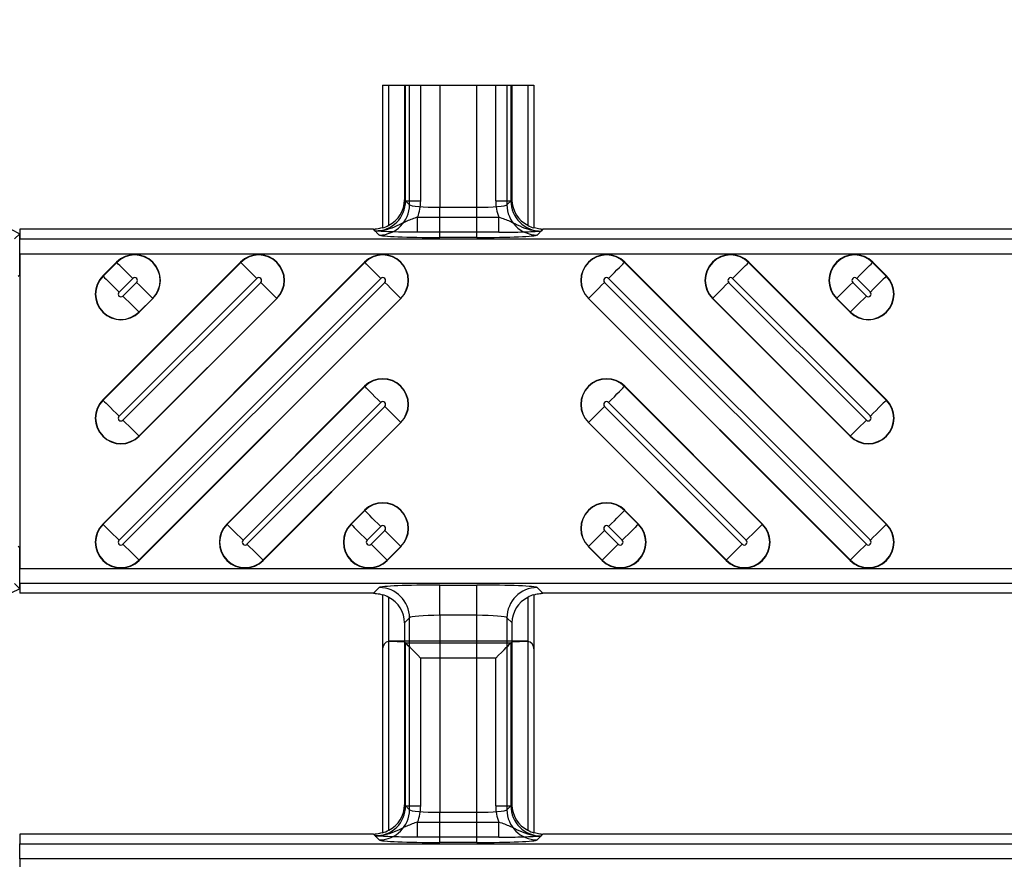
# Model space of a CAD drawing. Units: inches. Extents: x 0 to 223, y -60 to 104.
# Drawn here: x 22 to 23, y 67 to 68 of the extents above; entities that cross this region are included whole.
import ezdxf

# ---------------------------------------------------------------- set-up
doc = ezdxf.new("R2010")
doc.units = ezdxf.units.IN
doc.header["$MEASUREMENT"] = 0
doc.layers.get('Defpoints').update_dxf_attribs({"color": 252})
doc.layers.get('Defpoints').transparency = 0.5
doc.styles.add('DaldoradoText', font='GOTHIC.TTF', dxfattribs={"height": 0.075})
doc.dimstyles.new('DaldoradoDim', dxfattribs={"dimtxt": 0.075, "dimasz": 0.1, "dimexe": 0, "dimexo": 0.05, "dimgap": 0.05, "dimtad": 1, "dimrnd": 1e-09, "dimzin": 12, "dimdsep": 46, "dimtxsty": 'DaldoradoText', "dimcen": 0.1, "dimadec": 0, "dimazin": 3, "dimtfac": 1, "dimtofl": 0, "dimtmove": 0, "dimatfit": 3, "dimfxl": 1, "dimfrac": 2, "dimtolj": 1, "dimtzin": 12, "dimarcsym": 0})

# ---------------------------------------------------------------- blocks, each defined once
blk = doc.blocks.new('*D7')
at = {"color": 0, "lineweight": -2, "transparency": 16777216}
blk.add_line((18.6349, 71.8601), (16.904, 80.4235), dxfattribs=at)
at = {"color": 0, "transparency": 16777216}
blk.add_solid([(17.1654, 80.4764), (16.6426, 80.3707), (16.587, 81.9918)], dxfattribs=at)
at = {"layer": 'Defpoints', "color": 0, "transparency": 16777216}
for p in [(16.587, 81.9918), (45.3147, -60.1339)]:
    blk.add_point(p, dxfattribs=at)
at = {"color": 0, "transparency": 16777216, "insert": (19.3298, 75.641), "char_height": 1.2, "attachment_point": 5, "rotation": 281.4272, "style": 'DaldoradoText'}
blk.add_mtext('\\A1;RADIUS', dxfattribs=at)

msp = doc.modelspace()

# ---------------------------------------------------------------- linework, layer by layer
at = {"color": 18, "true_color": 0x000000}
for p, q in [((22.2912, 67.845), (22.2912, 67.6591)), ((22.2912, 67.845), (22.2912, 67.6591)), ((22.2912, 67.845), (22.4881, 67.845)), ((22.2991, 67.6625), (22.2991, 67.845)), ((22.2991, 67.6625), (22.2991, 67.845)), ((22.3197, 67.845), (22.3197, 67.6957)), ((22.3197, 67.845), (22.3197, 67.6957)), ((22.321, 67.6944), (22.321, 67.845)), ((22.3262, 67.6892), (22.3262, 67.845)), ((22.3407, 67.845), (22.3407, 67.6944)), ((22.3656, 67.845), (22.3656, 67.6859)), ((22.4137, 67.6859), (22.4137, 67.845)), ((22.4386, 67.6944), (22.4386, 67.845)), ((22.4531, 67.845), (22.4531, 67.6892)), ((22.4583, 67.845), (22.4583, 67.6944)), ((22.4597, 67.6957), (22.4597, 67.845)), ((22.4597, 67.6957), (22.4597, 67.845)), ((22.4802, 67.845), (22.4802, 67.6625)), ((22.4802, 67.845), (22.4802, 67.6625)), ((22.4881, 67.845), (22.4881, 67.6591)), ((22.4881, 67.845), (22.4881, 67.6591)), ((22.3197, 67.6957), (22.3262, 67.6892)), ((22.3197, 67.6957), (22.321, 67.6944)), ((22.321, 67.6944), (22.3407, 67.6944)), ((22.3656, 67.6465), (22.3656, 67.6859)), ((22.3656, 67.6859), (22.4137, 67.6859)), ((22.4137, 67.6465), (22.4137, 67.6859)), ((22.4386, 67.6944), (22.4583, 67.6944)), ((22.4531, 67.6892), (22.4597, 67.6957)), ((22.4583, 67.6944), (22.4597, 67.6957)), ((22.3367, 67.6534), (22.3367, 67.673)), ((22.3367, 67.673), (22.4426, 67.673)), ((22.4426, 67.6534), (22.4426, 67.673)), ((21.807, 67.6573), (21.8186, 67.6515)), ((21.8186, 67.6515), (21.8118, 67.6447)), ((21.8186, 67.6573), (21.8186, 67.6447)), ((22.2794, 67.6573), (21.8186, 67.6573)), ((21.8186, 67.6573), (21.8186, 67.6447)), ((22.2794, 67.6573), (21.8186, 67.6573)), ((21.8186, 67.6573), (21.8186, 67.6447)), ((21.8186, 67.598), (21.8186, 67.6515)), ((22.2869, 67.6498), (22.2794, 67.6573)), ((22.2817, 67.655), (22.2794, 67.6573)), ((22.4426, 67.6534), (22.3367, 67.6534)), ((22.4137, 67.6465), (22.3656, 67.6465)), ((22.4999, 67.6573), (22.4924, 67.6498)), ((22.4999, 67.6573), (22.4976, 67.655)), ((23.264, 67.6573), (22.4999, 67.6573)), ((23.264, 67.6573), (22.4999, 67.6573)), ((21.8186, 67.625), (21.8186, 67.6447)), ((21.8186, 67.625), (21.8186, 67.6447)), ((21.8186, 67.6447), (33.8157, 67.6447)), ((21.8186, 67.625), (21.8186, 67.6447)), ((21.8186, 67.6447), (33.8157, 67.6447)), ((21.8186, 67.625), (21.8186, 67.2155)), ((21.8186, 67.625), (21.8186, 67.2155)), ((33.7961, 67.625), (21.8186, 67.625)), ((21.8186, 67.625), (21.8186, 67.2155)), ((33.7961, 67.625), (21.8186, 67.625)), ((22.2677, 67.6144), (21.9269, 67.2735)), ((22.1062, 67.6144), (21.9269, 67.435)), ((21.9447, 67.6144), (21.9269, 67.5966)), ((21.9272, 67.4348), (22.1065, 67.6141)), ((21.9272, 67.5963), (21.945, 67.6141)), ((21.9272, 67.2732), (22.268, 67.6141)), ((21.945, 67.6141), (21.9447, 67.6144)), ((22.1065, 67.6141), (22.1062, 67.6144)), ((22.268, 67.6141), (22.2677, 67.6144)), ((22.6062, 67.6141), (22.6065, 67.6144)), ((22.6062, 67.6141), (22.9471, 67.2732)), ((22.9474, 67.2735), (22.6065, 67.6144)), ((22.7677, 67.6141), (22.768, 67.6144)), ((22.7677, 67.6141), (22.9471, 67.4348)), ((22.9474, 67.435), (22.768, 67.6144)), ((22.9293, 67.6141), (22.9295, 67.6144)), ((22.9293, 67.6141), (22.9471, 67.5963)), ((22.9474, 67.5966), (22.9295, 67.6144)), ((21.8166, 67.5963), (21.8186, 67.598)), ((21.9272, 67.5963), (21.9269, 67.5966)), ((22.9471, 67.5963), (22.9474, 67.5966)), ((22.1273, 67.5933), (21.948, 67.4139)), ((21.9658, 67.5933), (21.948, 67.5755)), ((22.2888, 67.5933), (21.948, 67.2524)), ((21.9531, 67.4088), (22.1325, 67.5881)), ((21.9531, 67.2473), (22.294, 67.5881)), ((21.9531, 67.5703), (21.9709, 67.5881)), ((22.5803, 67.5881), (22.9211, 67.2473)), ((22.9263, 67.2524), (22.5854, 67.5933)), ((22.7418, 67.5881), (22.9211, 67.4088)), ((22.9263, 67.4139), (22.7469, 67.5933)), ((22.9033, 67.5881), (22.9211, 67.5703)), ((22.9263, 67.5755), (22.9085, 67.5933)), ((22.1533, 67.5673), (21.9739, 67.388)), ((21.9918, 67.5673), (21.9739, 67.5495)), ((22.3148, 67.5673), (21.9739, 67.2265)), ((21.9742, 67.5492), (21.992, 67.567)), ((21.9742, 67.3877), (22.1536, 67.567)), ((21.9742, 67.2262), (22.3151, 67.567)), ((21.9918, 67.5673), (21.992, 67.567)), ((22.1533, 67.5673), (22.1536, 67.567)), ((22.3148, 67.5673), (22.3151, 67.567)), ((22.5594, 67.5673), (22.5592, 67.567)), ((22.5592, 67.567), (22.9, 67.2262)), ((22.9003, 67.2265), (22.5594, 67.5673)), ((22.721, 67.5673), (22.7207, 67.567)), ((22.7207, 67.567), (22.9, 67.3877)), ((22.9003, 67.388), (22.721, 67.5673)), ((22.8825, 67.5673), (22.8822, 67.567)), ((22.8822, 67.567), (22.9, 67.5492)), ((22.9003, 67.5495), (22.8825, 67.5673)), ((21.9739, 67.5495), (21.9742, 67.5492)), ((22.9003, 67.5495), (22.9, 67.5492)), ((22.2677, 67.4529), (22.0884, 67.2735)), ((22.0887, 67.2732), (22.268, 67.4526)), ((22.268, 67.4526), (22.2677, 67.4529)), ((22.6062, 67.4526), (22.6065, 67.4529)), ((22.6062, 67.4526), (22.7856, 67.2732)), ((22.7858, 67.2735), (22.6065, 67.4529)), ((21.9272, 67.4348), (21.9269, 67.435)), ((22.2888, 67.4318), (22.1095, 67.2524)), ((22.7648, 67.2524), (22.5854, 67.4318)), ((22.9471, 67.4348), (22.9474, 67.435)), ((22.1146, 67.2473), (22.294, 67.4266)), ((22.5803, 67.4266), (22.7596, 67.2473)), ((22.3148, 67.4058), (22.1354, 67.2265)), ((22.1357, 67.2262), (22.3151, 67.4055)), ((22.3148, 67.4058), (22.3151, 67.4055)), ((22.5594, 67.4058), (22.5592, 67.4055)), ((22.5592, 67.4055), (22.7385, 67.2262)), ((22.7388, 67.2265), (22.5594, 67.4058)), ((21.9739, 67.388), (21.9742, 67.3877)), ((22.9003, 67.388), (22.9, 67.3877)), ((22.2677, 67.2913), (22.2499, 67.2735)), ((22.2502, 67.2732), (22.268, 67.2911)), ((22.268, 67.2911), (22.2677, 67.2913)), ((22.6062, 67.2911), (22.6065, 67.2913)), ((22.6062, 67.2911), (22.624, 67.2732)), ((22.6243, 67.2735), (22.6065, 67.2913)), ((21.9272, 67.2732), (21.9269, 67.2735)), ((22.0887, 67.2732), (22.0884, 67.2735)), ((22.2502, 67.2732), (22.2499, 67.2735)), ((22.2888, 67.2703), (22.271, 67.2524)), ((22.2762, 67.2473), (22.294, 67.2651)), ((22.5803, 67.2651), (22.5981, 67.2473)), ((22.6032, 67.2524), (22.5854, 67.2703)), ((22.624, 67.2732), (22.6243, 67.2735)), ((22.7856, 67.2732), (22.7858, 67.2735)), ((22.9471, 67.2732), (22.9474, 67.2735)), ((21.8186, 67.2426), (21.8166, 67.2442)), ((21.8186, 67.1891), (21.8186, 67.2426)), ((22.3148, 67.2443), (22.297, 67.2265)), ((22.2972, 67.2262), (22.3151, 67.244)), ((22.3148, 67.2443), (22.3151, 67.244)), ((22.5594, 67.2443), (22.5592, 67.244)), ((22.5592, 67.244), (22.577, 67.2262)), ((22.5773, 67.2265), (22.5594, 67.2443)), ((21.9739, 67.2265), (21.9742, 67.2262)), ((22.1354, 67.2265), (22.1357, 67.2262)), ((22.297, 67.2265), (22.2972, 67.2262)), ((22.5773, 67.2265), (22.577, 67.2262)), ((22.7388, 67.2265), (22.7385, 67.2262)), ((22.9003, 67.2265), (22.9, 67.2262)), ((21.8186, 67.1959), (21.8186, 67.2155)), ((21.8186, 67.1959), (21.8186, 67.2155)), ((21.8186, 67.2155), (33.7961, 67.2155)), ((21.8186, 67.1959), (21.8186, 67.2155)), ((21.8186, 67.2155), (33.7961, 67.2155)), ((21.8186, 67.1891), (21.807, 67.1833)), ((21.8118, 67.1959), (21.8186, 67.1891)), ((21.8186, 67.1959), (21.8186, 67.1833)), ((21.8186, 67.1959), (21.8186, 67.1833)), ((33.8157, 67.1959), (21.8186, 67.1959)), ((21.8186, 67.1959), (21.8186, 67.1833)), ((33.8157, 67.1959), (21.8186, 67.1959)), ((22.2794, 67.1833), (22.2869, 67.1907)), ((22.2794, 67.1833), (22.2869, 67.1907)), ((22.3656, 67.194), (22.4137, 67.194)), ((22.3656, 67.1547), (22.3656, 67.194)), ((22.3656, 67.194), (22.4137, 67.194)), ((22.3656, 67.1547), (22.3656, 67.194)), ((22.4137, 67.1547), (22.4137, 67.194)), ((22.4137, 67.1547), (22.4137, 67.194)), ((22.4924, 67.1907), (22.4999, 67.1833)), ((22.4924, 67.1907), (22.4999, 67.1833)), ((22.2794, 67.1833), (21.8186, 67.1833)), ((22.2794, 67.1833), (21.8186, 67.1833)), ((22.2912, 67.1815), (22.2912, 66.8714)), ((22.2991, 66.8749), (22.2991, 67.178)), ((22.4802, 67.178), (22.4802, 66.8749)), ((22.4881, 67.1815), (22.4881, 66.8714)), ((23.264, 67.1833), (22.4999, 67.1833)), ((23.264, 67.1833), (22.4999, 67.1833)), ((22.3262, 67.1514), (22.3197, 67.1448)), ((22.3262, 67.1514), (22.3197, 67.1448)), ((22.3262, 66.9015), (22.3262, 67.1514)), ((22.4137, 67.1547), (22.3656, 67.1547)), ((22.3656, 67.1547), (22.3656, 66.8982)), ((22.4137, 67.1547), (22.3656, 67.1547)), ((22.4137, 66.8982), (22.4137, 67.1547)), ((22.4531, 67.1514), (22.4531, 66.9015)), ((22.4597, 67.1448), (22.4531, 67.1514)), ((22.4597, 67.1448), (22.4531, 67.1514)), ((22.3197, 67.1448), (22.3197, 66.9081)), ((22.4597, 66.9081), (22.4597, 67.1448)), ((22.2991, 66.8749), (22.2991, 67.1208)), ((22.3, 67.1209), (22.3197, 67.1201)), ((22.4783, 67.121), (22.301, 67.121)), ((22.3197, 67.1201), (22.3197, 66.9081)), ((22.321, 67.1187), (22.3197, 67.1201)), ((22.4583, 67.1187), (22.4597, 67.1201)), ((22.4597, 67.1201), (22.4793, 67.1209)), ((22.4597, 66.9081), (22.4597, 67.1201)), ((22.4802, 67.1208), (22.4802, 66.8749)), ((22.2912, 67.1111), (22.2912, 66.8714)), ((22.321, 67.1187), (22.4583, 67.1187)), ((22.321, 66.9067), (22.321, 67.1187)), ((22.4583, 67.1187), (22.4583, 66.9067)), ((22.4881, 67.1111), (22.4881, 66.8714)), ((22.4386, 67.099), (22.3407, 67.099)), ((22.3407, 67.099), (22.3407, 66.9067)), ((22.4386, 66.9067), (22.4386, 67.099)), ((22.3197, 66.9081), (22.3262, 66.9015)), ((22.3197, 66.9081), (22.321, 66.9067)), ((22.321, 66.9067), (22.3407, 66.9067)), ((22.4386, 66.9067), (22.4583, 66.9067)), ((22.4531, 66.9015), (22.4597, 66.9081)), ((22.4583, 66.9067), (22.4597, 66.9081)), ((22.3656, 66.8589), (22.3656, 66.8982)), ((22.3656, 66.8982), (22.4137, 66.8982)), ((22.4137, 66.8589), (22.4137, 66.8982)), ((22.3367, 66.8657), (22.3367, 66.8854)), ((22.3367, 66.8854), (22.4426, 66.8854)), ((22.4426, 66.8657), (22.4426, 66.8854)), ((22.2794, 66.8696), (21.8186, 66.8696)), ((21.8186, 66.8696), (21.8186, 66.857)), ((22.2794, 66.8696), (21.8186, 66.8696)), ((21.8186, 66.8696), (21.8186, 66.857)), ((22.2869, 66.8622), (22.2794, 66.8696)), ((22.2817, 66.8674), (22.2794, 66.8696)), ((22.4426, 66.8657), (22.3367, 66.8657)), ((22.4999, 66.8696), (22.4924, 66.8622)), ((22.4999, 66.8696), (22.4976, 66.8674)), ((23.264, 66.8696), (22.4999, 66.8696)), ((23.264, 66.8696), (22.4999, 66.8696)), ((21.8186, 66.8374), (21.8186, 66.857)), ((21.8186, 66.857), (33.8157, 66.857)), ((21.8186, 66.8374), (21.8186, 66.857)), ((21.8186, 66.857), (33.8157, 66.857)), ((22.4137, 66.8589), (22.3656, 66.8589)), ((21.8186, 66.8374), (21.8186, 66.4279)), ((33.7961, 66.8374), (21.8186, 66.8374)), ((21.8186, 66.8374), (21.8186, 66.4279)), ((33.7961, 66.8374), (21.8186, 66.8374))]:
    msp.add_line(p, q, dxfattribs=at)
at = {"color": 18, "true_color": 0x000000, "flags": 128}
for points in [[(21.9658, 67.5933), (21.9619, 67.5971), (21.9582, 67.6009), (21.9548, 67.6043), (21.9517, 67.6074), (21.9491, 67.61), (21.947, 67.612), (21.9457, 67.6134), (21.945, 67.6141)], [(22.1273, 67.5933), (22.1234, 67.5971), (22.1197, 67.6009), (22.1163, 67.6043), (22.1132, 67.6074), (22.1106, 67.61), (22.1086, 67.612), (22.1072, 67.6134), (22.1065, 67.6141)], [(22.2888, 67.5933), (22.285, 67.5971), (22.2812, 67.6009), (22.2778, 67.6043), (22.2747, 67.6074), (22.2721, 67.61), (22.2701, 67.612), (22.2687, 67.6134), (22.268, 67.6141)], [(22.5854, 67.5933), (22.5893, 67.5971), (22.593, 67.6009), (22.5964, 67.6043), (22.5995, 67.6074), (22.6021, 67.61), (22.6042, 67.612), (22.6055, 67.6134), (22.6062, 67.6141)], [(22.7469, 67.5933), (22.7508, 67.5971), (22.7545, 67.6009), (22.758, 67.6043), (22.761, 67.6074), (22.7636, 67.61), (22.7657, 67.612), (22.7671, 67.6134), (22.7677, 67.6141)], [(22.9085, 67.5933), (22.9123, 67.5971), (22.916, 67.6009), (22.9195, 67.6043), (22.9226, 67.6074), (22.9252, 67.61), (22.9272, 67.612), (22.9286, 67.6134), (22.9293, 67.6141)], [(21.9272, 67.5963), (21.9278, 67.5956), (21.9292, 67.5942), (21.9312, 67.5922), (21.9338, 67.5896), (21.9369, 67.5865), (21.9404, 67.583), (21.9441, 67.5793), (21.948, 67.5755)], [(22.9471, 67.5963), (22.9464, 67.5956), (22.945, 67.5942), (22.943, 67.5922), (22.9404, 67.5896), (22.9373, 67.5865), (22.9338, 67.583), (22.9301, 67.5793), (22.9263, 67.5755)], [(21.9709, 67.5881), (21.9748, 67.5843), (21.9785, 67.5806), (21.982, 67.5771), (21.9851, 67.574), (21.9877, 67.5714), (21.9897, 67.5694), (21.9911, 67.568), (21.9918, 67.5673)], [(22.1325, 67.5881), (22.1363, 67.5843), (22.14, 67.5806), (22.1435, 67.5771), (22.1466, 67.574), (22.1492, 67.5714), (22.1512, 67.5694), (22.1526, 67.568), (22.1533, 67.5673)], [(22.294, 67.5881), (22.2978, 67.5843), (22.3016, 67.5806), (22.305, 67.5771), (22.3081, 67.574), (22.3107, 67.5714), (22.3127, 67.5694), (22.3141, 67.568), (22.3148, 67.5673)], [(22.5803, 67.5881), (22.5764, 67.5843), (22.5727, 67.5806), (22.5692, 67.5771), (22.5661, 67.574), (22.5635, 67.5714), (22.5615, 67.5694), (22.5601, 67.568), (22.5594, 67.5673)], [(22.7418, 67.5881), (22.7379, 67.5843), (22.7342, 67.5806), (22.7307, 67.5771), (22.7277, 67.574), (22.7251, 67.5714), (22.723, 67.5694), (22.7217, 67.568), (22.721, 67.5673)], [(22.9033, 67.5881), (22.8994, 67.5843), (22.8957, 67.5806), (22.8923, 67.5771), (22.8892, 67.574), (22.8866, 67.5714), (22.8846, 67.5694), (22.8832, 67.568), (22.8825, 67.5673)], [(21.9739, 67.5495), (21.9732, 67.5502), (21.9719, 67.5516), (21.9698, 67.5536), (21.9672, 67.5562), (21.9642, 67.5593), (21.9607, 67.5627), (21.957, 67.5664), (21.9531, 67.5703)], [(22.9003, 67.5495), (22.901, 67.5502), (22.9024, 67.5516), (22.9044, 67.5536), (22.907, 67.5562), (22.9101, 67.5593), (22.9135, 67.5627), (22.9173, 67.5664), (22.9211, 67.5703)], [(22.2888, 67.4318), (22.285, 67.4356), (22.2812, 67.4393), (22.2778, 67.4428), (22.2747, 67.4459), (22.2721, 67.4485), (22.2701, 67.4505), (22.2687, 67.4519), (22.268, 67.4526)], [(22.5854, 67.4318), (22.5893, 67.4356), (22.593, 67.4393), (22.5964, 67.4428), (22.5995, 67.4459), (22.6021, 67.4485), (22.6042, 67.4505), (22.6055, 67.4519), (22.6062, 67.4526)], [(21.9272, 67.4348), (21.9278, 67.4341), (21.9292, 67.4327), (21.9312, 67.4307), (21.9338, 67.4281), (21.9369, 67.425), (21.9404, 67.4215), (21.9441, 67.4178), (21.948, 67.4139)], [(22.9471, 67.4348), (22.9464, 67.4341), (22.945, 67.4327), (22.943, 67.4307), (22.9404, 67.4281), (22.9373, 67.425), (22.9338, 67.4215), (22.9301, 67.4178), (22.9263, 67.4139)], [(22.294, 67.4266), (22.2978, 67.4228), (22.3016, 67.419), (22.305, 67.4156), (22.3081, 67.4125), (22.3107, 67.4099), (22.3127, 67.4079), (22.3141, 67.4065), (22.3148, 67.4058)], [(22.5803, 67.4266), (22.5764, 67.4228), (22.5727, 67.419), (22.5692, 67.4156), (22.5661, 67.4125), (22.5635, 67.4099), (22.5615, 67.4079), (22.5601, 67.4065), (22.5594, 67.4058)], [(21.9739, 67.388), (21.9732, 67.3887), (21.9719, 67.39), (21.9698, 67.3921), (21.9672, 67.3947), (21.9642, 67.3977), (21.9607, 67.4012), (21.957, 67.4049), (21.9531, 67.4088)], [(22.9003, 67.388), (22.901, 67.3887), (22.9024, 67.39), (22.9044, 67.3921), (22.907, 67.3947), (22.9101, 67.3977), (22.9135, 67.4012), (22.9173, 67.4049), (22.9211, 67.4088)], [(22.2888, 67.2703), (22.285, 67.2741), (22.2812, 67.2778), (22.2778, 67.2813), (22.2747, 67.2844), (22.2721, 67.287), (22.2701, 67.289), (22.2687, 67.2904), (22.268, 67.2911)], [(22.5854, 67.2703), (22.5893, 67.2741), (22.593, 67.2778), (22.5964, 67.2813), (22.5995, 67.2844), (22.6021, 67.287), (22.6042, 67.289), (22.6055, 67.2904), (22.6062, 67.2911)], [(21.9272, 67.2732), (21.9278, 67.2725), (21.9292, 67.2712), (21.9312, 67.2691), (21.9338, 67.2665), (21.9369, 67.2635), (21.9404, 67.26), (21.9441, 67.2563), (21.948, 67.2524)], [(22.0887, 67.2732), (22.0894, 67.2725), (22.0907, 67.2712), (22.0928, 67.2691), (22.0954, 67.2665), (22.0984, 67.2635), (22.1019, 67.26), (22.1056, 67.2563), (22.1095, 67.2524)], [(22.2502, 67.2732), (22.2509, 67.2725), (22.2523, 67.2712), (22.2543, 67.2691), (22.2569, 67.2665), (22.26, 67.2635), (22.2634, 67.26), (22.2671, 67.2563), (22.271, 67.2524)], [(22.294, 67.2651), (22.2978, 67.2612), (22.3016, 67.2575), (22.305, 67.2541), (22.3081, 67.251), (22.3107, 67.2484), (22.3127, 67.2464), (22.3141, 67.245), (22.3148, 67.2443)], [(22.5803, 67.2651), (22.5764, 67.2612), (22.5727, 67.2575), (22.5692, 67.2541), (22.5661, 67.251), (22.5635, 67.2484), (22.5615, 67.2464), (22.5601, 67.245), (22.5594, 67.2443)], [(22.624, 67.2732), (22.6234, 67.2725), (22.622, 67.2712), (22.62, 67.2691), (22.6174, 67.2665), (22.6143, 67.2635), (22.6108, 67.26), (22.6071, 67.2563), (22.6032, 67.2524)], [(22.7856, 67.2732), (22.7849, 67.2725), (22.7835, 67.2712), (22.7815, 67.2691), (22.7789, 67.2665), (22.7758, 67.2635), (22.7723, 67.26), (22.7686, 67.2563), (22.7648, 67.2524)], [(22.9471, 67.2732), (22.9464, 67.2725), (22.945, 67.2712), (22.943, 67.2691), (22.9404, 67.2665), (22.9373, 67.2635), (22.9338, 67.26), (22.9301, 67.2563), (22.9263, 67.2524)], [(21.9739, 67.2265), (21.9732, 67.2271), (21.9719, 67.2285), (21.9698, 67.2306), (21.9672, 67.2332), (21.9642, 67.2362), (21.9607, 67.2397), (21.957, 67.2434), (21.9531, 67.2473)], [(22.1354, 67.2265), (22.1348, 67.2271), (22.1334, 67.2285), (22.1313, 67.2306), (22.1288, 67.2332), (22.1257, 67.2362), (22.1222, 67.2397), (22.1185, 67.2434), (22.1146, 67.2473)], [(22.297, 67.2265), (22.2963, 67.2271), (22.2949, 67.2285), (22.2929, 67.2306), (22.2903, 67.2332), (22.2872, 67.2362), (22.2837, 67.2397), (22.28, 67.2434), (22.2762, 67.2473)], [(22.5773, 67.2265), (22.578, 67.2271), (22.5793, 67.2285), (22.5814, 67.2306), (22.584, 67.2332), (22.587, 67.2362), (22.5905, 67.2397), (22.5942, 67.2434), (22.5981, 67.2473)], [(22.7388, 67.2265), (22.7395, 67.2271), (22.7409, 67.2285), (22.7429, 67.2306), (22.7455, 67.2332), (22.7486, 67.2362), (22.752, 67.2397), (22.7557, 67.2434), (22.7596, 67.2473)], [(22.9003, 67.2265), (22.901, 67.2271), (22.9024, 67.2285), (22.9044, 67.2306), (22.907, 67.2332), (22.9101, 67.2362), (22.9135, 67.2397), (22.9173, 67.2434), (22.9211, 67.2473)], [(22.3407, 67.099), (22.337, 67.1028), (22.3334, 67.1064), (22.33, 67.1097), (22.3271, 67.1126), (22.3246, 67.1151), (22.3228, 67.117), (22.3216, 67.1182), (22.321, 67.1187)], [(22.4386, 67.099), (22.4423, 67.1028), (22.4459, 67.1064), (22.4493, 67.1097), (22.4522, 67.1126), (22.4547, 67.1151), (22.4565, 67.117), (22.4578, 67.1182), (22.4583, 67.1187)]]:
    msp.add_lwpolyline(points, dxfattribs=at)
at = {"color": 18, "true_color": 0x000000}
for centre, radius, start, end in [((22.2868, 67.6892), 0.0394, 270.1277, 359.8723), ((22.4925, 67.6892), 0.0394, 180.1278, 269.8722), ((21.9684, 67.5907), 0.0335, 315, 135), ((21.9684, 67.5907), 0.0331, 315, 135), ((22.1299, 67.5907), 0.0335, 315, 135), ((22.1299, 67.5907), 0.0331, 315, 135), ((22.2914, 67.5907), 0.0335, 315, 135), ((22.2914, 67.5907), 0.0331, 315, 135), ((22.5828, 67.5907), 0.0335, 45, 225), ((22.5828, 67.5907), 0.0331, 45, 225), ((22.7444, 67.5907), 0.0335, 45, 225), ((22.7444, 67.5907), 0.0331, 45, 225), ((22.9059, 67.5907), 0.0335, 45, 225), ((22.9059, 67.5907), 0.0331, 45, 225), ((21.9505, 67.5729), 0.0335, 135, 315), ((21.9505, 67.5729), 0.0331, 135, 315), ((22.9237, 67.5729), 0.0335, 225, 45), ((22.9237, 67.5729), 0.0331, 225, 45), ((21.9684, 67.5907), 0.00365, 315, 135), ((22.1299, 67.5907), 0.00365, 315, 135), ((22.2914, 67.5907), 0.00365, 315, 135), ((22.5828, 67.5907), 0.00365, 45, 225), ((22.7444, 67.5907), 0.00365, 45, 225), ((22.9059, 67.5907), 0.00365, 45, 225), ((21.9505, 67.5729), 0.00365, 135, 315), ((22.9237, 67.5729), 0.00365, 225, 45), ((22.2914, 67.4292), 0.0335, 315, 135), ((22.2914, 67.4292), 0.0331, 315, 135), ((22.5828, 67.4292), 0.0335, 45, 225), ((22.5828, 67.4292), 0.0331, 45, 225), ((21.9505, 67.4114), 0.0335, 135, 315), ((21.9505, 67.4114), 0.0331, 135, 315), ((22.2914, 67.4292), 0.00365, 315, 135), ((22.5828, 67.4292), 0.00365, 45, 225), ((22.9237, 67.4114), 0.0335, 225, 45), ((22.9237, 67.4114), 0.0331, 225, 45), ((21.9505, 67.4114), 0.00365, 135, 315), ((22.9237, 67.4114), 0.00365, 225, 45), ((22.2914, 67.2677), 0.0335, 315, 135), ((22.2914, 67.2677), 0.0331, 315, 135), ((22.5828, 67.2677), 0.0335, 45, 225), ((22.5828, 67.2677), 0.0331, 45, 225), ((21.9505, 67.2498), 0.0335, 135, 315), ((21.9505, 67.2498), 0.0331, 135, 315), ((22.1121, 67.2498), 0.0335, 135, 315), ((22.1121, 67.2498), 0.0331, 135, 315), ((22.2736, 67.2498), 0.0335, 135, 315), ((22.2736, 67.2498), 0.0331, 135, 315), ((22.2914, 67.2677), 0.00365, 315, 135), ((22.6007, 67.2498), 0.0335, 225, 45), ((22.6007, 67.2498), 0.0331, 225, 45), ((22.5828, 67.2677), 0.00365, 45, 225), ((22.7622, 67.2498), 0.0335, 225, 45), ((22.7622, 67.2498), 0.0331, 225, 45), ((22.9237, 67.2498), 0.0335, 225, 45), ((22.9237, 67.2498), 0.0331, 225, 45), ((21.9505, 67.2498), 0.00365, 135, 315), ((22.1121, 67.2498), 0.00365, 135, 315), ((22.2736, 67.2498), 0.00365, 135, 315), ((22.6007, 67.2498), 0.00365, 225, 45), ((22.7622, 67.2498), 0.00365, 225, 45), ((22.9237, 67.2498), 0.00365, 225, 45), ((22.2868, 67.1513), 0.0394, 0.1277, 89.8723), ((22.2868, 67.1513), 0.0394, 0.1276, 89.8724), ((22.4925, 67.1513), 0.0394, 90.1278, 179.8722), ((22.4925, 67.1513), 0.0394, 90.1277, 179.8723), ((22.2868, 66.9016), 0.0394, 270.1274, 359.8726), ((22.4925, 66.9016), 0.0394, 180.1274, 269.8726)]:
    msp.add_arc(centre, radius, start, end, dxfattribs=at)
for centre, major_axis, ratio, start_param, end_param in [((22.2816, 67.6945), (0.028, -0.028), 0.996207, 5.498738, 7.067632), ((22.2785, 67.6976), (0.0381, -0.0168), 0.937575, 5.627809, 6.674457), ((22.2785, 67.6976), (0.0381, -0.0168), 0.937575, 5.627809, 6.674457), ((22.3656, 67.6893), (0.0394, 0), 0.087322, 3.185226, 4.712389), ((22.2816, 67.6945), (-0.0419, 0.0419), 0.998099, 3.557087, 3.926039), ((22.4137, 67.6893), (0.0394, 0), 0.087322, 4.712389, 6.239552), ((22.4977, 67.6945), (-0.0419, -0.0419), 0.998099, 5.498738, 5.867691), ((22.4977, 67.6945), (-0.028, -0.028), 0.996207, 5.498738, 7.067632), ((22.5009, 67.6976), (0.0381, 0.0168), 0.937575, 2.750321, 3.796969), ((22.5009, 67.6976), (0.0381, 0.0168), 0.937575, 2.750321, 3.796969), ((22.2794, 67.6967), (-0.0279, 0.0279), 0.998099, 2.660634, 2.879392), ((22.2794, 67.6967), (-0.0279, 0.0279), 0.998099, 2.660634, 2.879392), ((22.5, 67.6967), (-0.0279, -0.0279), 0.998099, 0.262201, 0.480958), ((22.5, 67.6967), (-0.0279, -0.0279), 0.998099, 0.262201, 0.480958), ((22.2794, 67.6967), (-0.0279, 0.0279), 0.998099, 2.357146, 2.410497), ((22.2794, 67.6967), (-0.0279, 0.0279), 0.998099, 2.357146, 2.410497), ((22.3656, 67.65), (0.0788, 0), 0.043661, 3.185226, 4.712389), ((22.4137, 67.65), (0.0788, 0), 0.043661, 4.712389, 6.239552), ((22.5, 67.6967), (-0.0279, -0.0279), 0.998099, 0.731096, 0.784447), ((22.5, 67.6967), (-0.0279, -0.0279), 0.998099, 0.731096, 0.784447), ((22.3656, 67.1906), (0.0788, 0), 0.043661, 1.570796, 3.097959), ((22.3656, 67.1906), (0.0788, 0), 0.043661, 1.570796, 3.097959), ((22.4137, 67.1906), (0.0788, 0), 0.043661, 0.043633, 1.570796), ((22.4137, 67.1906), (0.0788, 0), 0.043661, 0.043633, 1.570796), ((22.2794, 67.1438), (0.0279, 0.0279), 0.998099, 0.731096, 0.784447), ((22.2794, 67.1438), (0.0279, 0.0279), 0.998099, 0.731096, 0.784447), ((22.2794, 67.1438), (0.0279, 0.0279), 0.998099, 0.262201, 0.480958), ((22.2794, 67.1438), (0.0279, 0.0279), 0.998099, 0.262201, 0.480958), ((22.2785, 67.1429), (0.0381, 0.0168), 0.937575, 5.891913, 6.938561), ((22.2785, 67.1429), (0.0381, 0.0168), 0.937575, 5.891913, 6.938561), ((22.5009, 67.1429), (0.0381, -0.0168), 0.937575, 2.486217, 3.532865), ((22.5009, 67.1429), (0.0381, -0.0168), 0.937575, 2.486217, 3.532865), ((22.5, 67.1438), (0.0279, -0.0279), 0.998099, 2.660634, 2.879392), ((22.5, 67.1438), (0.0279, -0.0279), 0.998099, 2.660634, 2.879392), ((22.5, 67.1438), (0.0279, -0.0279), 0.998099, 2.357146, 2.410497), ((22.5, 67.1438), (0.0279, -0.0279), 0.998099, 2.357146, 2.410497), ((22.3656, 67.1512), (0.0394, 0), 0.087322, 1.570796, 3.097959), ((22.3656, 67.1512), (0.0394, 0), 0.087322, 1.570796, 3.097959), ((22.4137, 67.1512), (0.0394, 0), 0.087322, 0.043633, 1.570796), ((22.4137, 67.1512), (0.0394, 0), 0.087322, 0.043633, 1.570796), ((22.3011, 67.1111), (-0.00696, 0.00696), 0.999695, 5.699117, 7.068431), ((22.301, 67.1111), (-0.0037, -0.00916), 0.976036, 3.640577, 3.735546), ((22.2982, 67.1139), (0.01, 0.0032), 0.623011, 1.095912, 1.202121), ((22.4811, 67.1139), (0.01, -0.0032), 0.623011, 1.939471, 2.045681), ((22.4783, 67.1111), (0.0037, -0.00916), 0.976036, 2.54764, 2.642608), ((22.4783, 67.1111), (0.00696, 0.00696), 0.999695, 5.497939, 6.867253), ((22.2816, 66.9068), (0.028, -0.028), 0.996207, 5.498738, 7.067632), ((22.2785, 66.9099), (0.0381, -0.0168), 0.937575, 5.627809, 6.674457), ((22.2785, 66.9099), (0.0381, -0.0168), 0.937575, 5.627809, 6.674457), ((22.2816, 66.9068), (-0.0419, 0.0419), 0.998099, 3.557087, 3.926039), ((22.4977, 66.9068), (-0.0419, -0.0419), 0.998099, 5.498738, 5.867691), ((22.4977, 66.9068), (-0.028, -0.028), 0.996207, 5.498738, 7.067632), ((22.5009, 66.9099), (0.0381, 0.0168), 0.937575, 2.750321, 3.796969), ((22.5009, 66.9099), (0.0381, 0.0168), 0.937575, 2.750321, 3.796969), ((22.3656, 66.9017), (0.0394, 0), 0.087322, 3.185226, 4.712389), ((22.4137, 66.9017), (0.0394, 0), 0.087322, 4.712389, 6.239552), ((22.2794, 66.909), (-0.0279, 0.0279), 0.998099, 2.357146, 2.410497), ((22.2794, 66.909), (-0.0279, 0.0279), 0.998099, 2.357146, 2.410497), ((22.2794, 66.909), (-0.0279, 0.0279), 0.998099, 2.660634, 2.879392), ((22.2794, 66.909), (-0.0279, 0.0279), 0.998099, 2.660634, 2.879392), ((22.5, 66.909), (-0.0279, -0.0279), 0.998099, 0.262201, 0.480958), ((22.5, 66.909), (-0.0279, -0.0279), 0.998099, 0.262201, 0.480958), ((22.5, 66.909), (-0.0279, -0.0279), 0.998099, 0.731096, 0.784447), ((22.5, 66.909), (-0.0279, -0.0279), 0.998099, 0.731096, 0.784447), ((22.3656, 66.8623), (0.0788, 0), 0.043661, 3.185226, 4.712389), ((22.4137, 66.8623), (0.0788, 0), 0.043661, 4.712389, 6.239552)]:
    msp.add_ellipse(centre, major_axis=major_axis, ratio=ratio, start_param=start_param, end_param=end_param, dxfattribs=at)
for points, knots in [([(22.3367, 67.673), (22.3318, 67.6716), (22.3271, 67.6698), (22.3182, 67.6657), (22.314, 67.6636), (22.3053, 67.6596), (22.3008, 67.6579), (22.2915, 67.6556), (22.2865, 67.6549), (22.2817, 67.655)], [0, 0, 0, 0, 0.25, 0.25, 0.5, 0.5, 0.75, 0.75, 1, 1, 1, 1]), ([(22.4426, 67.673), (22.4475, 67.6716), (22.4522, 67.6698), (22.4611, 67.6657), (22.4653, 67.6636), (22.4741, 67.6596), (22.4785, 67.6579), (22.4879, 67.6556), (22.4928, 67.6549), (22.4976, 67.655)], [0, 0, 0, 0, 0.25, 0.25, 0.5, 0.5, 0.75, 0.75, 1, 1, 1, 1]), ([(22.2914, 67.6597), (22.2913, 67.6595), (22.2902, 67.659), (22.2866, 67.658), (22.2841, 67.6575), (22.2815, 67.6573)], [0, 0, 0, 0, 0.5, 0.5, 1, 1, 1, 1]), ([(22.2914, 67.6597), (22.2913, 67.6595), (22.2902, 67.659), (22.2866, 67.658), (22.2841, 67.6575), (22.2815, 67.6573)], [0, 0, 0, 0, 0.5, 0.5, 1, 1, 1, 1]), ([(22.4978, 67.6573), (22.4952, 67.6575), (22.4927, 67.658), (22.4891, 67.659), (22.488, 67.6595), (22.4879, 67.6597)], [0, 0, 0, 0, 0.5, 0.5, 1, 1, 1, 1]), ([(22.4978, 67.6573), (22.4952, 67.6575), (22.4927, 67.658), (22.4891, 67.659), (22.488, 67.6595), (22.4879, 67.6597)], [0, 0, 0, 0, 0.5, 0.5, 1, 1, 1, 1]), ([(22.3367, 67.6534), (22.325, 67.6534), (22.3138, 67.6536), (22.2954, 67.6542), (22.2884, 67.6546), (22.2817, 67.655)], [0, 0, 0, 0, 0.5, 0.5, 1, 1, 1, 1]), ([(22.4426, 67.6534), (22.4543, 67.6534), (22.4655, 67.6536), (22.4839, 67.6542), (22.4909, 67.6546), (22.4976, 67.655)], [0, 0, 0, 0, 0.5, 0.5, 1, 1, 1, 1]), ([(22.2815, 67.1832), (22.2841, 67.1831), (22.2866, 67.1826), (22.2902, 67.1815), (22.2913, 67.181), (22.2914, 67.1809)], [0, 0, 0, 0, 0.5, 0.5, 1, 1, 1, 1]), ([(22.2815, 67.1832), (22.2841, 67.1831), (22.2866, 67.1826), (22.2902, 67.1815), (22.2913, 67.181), (22.2914, 67.1809)], [0, 0, 0, 0, 0.5, 0.5, 1, 1, 1, 1]), ([(22.4879, 67.1809), (22.488, 67.181), (22.4891, 67.1815), (22.4927, 67.1826), (22.4952, 67.1831), (22.4978, 67.1832)], [0, 0, 0, 0, 0.5, 0.5, 1, 1, 1, 1]), ([(22.4879, 67.1809), (22.488, 67.181), (22.4891, 67.1815), (22.4927, 67.1826), (22.4952, 67.1831), (22.4978, 67.1832)], [0, 0, 0, 0, 0.5, 0.5, 1, 1, 1, 1]), ([(22.3367, 66.8854), (22.3318, 66.8839), (22.3271, 66.8821), (22.3182, 66.8781), (22.314, 66.8759), (22.3053, 66.872), (22.3008, 66.8703), (22.2915, 66.8679), (22.2865, 66.8673), (22.2817, 66.8674)], [0, 0, 0, 0, 0.25, 0.25, 0.5, 0.5, 0.75, 0.75, 1, 1, 1, 1]), ([(22.4426, 66.8854), (22.4475, 66.8839), (22.4522, 66.8821), (22.4611, 66.8781), (22.4653, 66.8759), (22.4741, 66.872), (22.4785, 66.8703), (22.4879, 66.8679), (22.4928, 66.8673), (22.4976, 66.8674)], [0, 0, 0, 0, 0.25, 0.25, 0.5, 0.5, 0.75, 0.75, 1, 1, 1, 1]), ([(22.2914, 66.872), (22.2913, 66.8719), (22.2902, 66.8713), (22.2866, 66.8703), (22.2841, 66.8698), (22.2815, 66.8697)], [0, 0, 0, 0, 0.5, 0.5, 1, 1, 1, 1]), ([(22.2914, 66.872), (22.2913, 66.8719), (22.2902, 66.8713), (22.2866, 66.8703), (22.2841, 66.8698), (22.2815, 66.8697)], [0, 0, 0, 0, 0.5, 0.5, 1, 1, 1, 1]), ([(22.3367, 66.8657), (22.325, 66.8657), (22.3138, 66.8659), (22.2954, 66.8665), (22.2884, 66.8669), (22.2817, 66.8674)], [0, 0, 0, 0, 0.5, 0.5, 1, 1, 1, 1]), ([(22.4426, 66.8657), (22.4543, 66.8657), (22.4655, 66.8659), (22.4839, 66.8665), (22.4909, 66.8669), (22.4976, 66.8674)], [0, 0, 0, 0, 0.5, 0.5, 1, 1, 1, 1]), ([(22.4978, 66.8697), (22.4952, 66.8698), (22.4927, 66.8703), (22.4891, 66.8713), (22.488, 66.8719), (22.4879, 66.872)], [0, 0, 0, 0, 0.5, 0.5, 1, 1, 1, 1]), ([(22.4978, 66.8697), (22.4952, 66.8698), (22.4927, 66.8703), (22.4891, 66.8713), (22.488, 66.8719), (22.4879, 66.872)], [0, 0, 0, 0, 0.5, 0.5, 1, 1, 1, 1])]:
    msp.add_open_spline(points, degree=3, knots=knots, dxfattribs=at)

# ---------------------------------------------------------------- dimensions: what is measured, and where the dimension line sits
dim = msp.add_radius_dim(center=(45.3147, -60.1339), mpoint=(16.587, 81.9918), text='RADIUS', dimstyle='DaldoradoDim', override={"dimpost": '"'}, dxfattribs=at)
dim.commit()
dim.dimension.update_dxf_attribs({"geometry": '*D7', "text_midpoint": (17.9279, 75.3577), "dimtype": 164})

doc.saveas('drawing.dxf')
